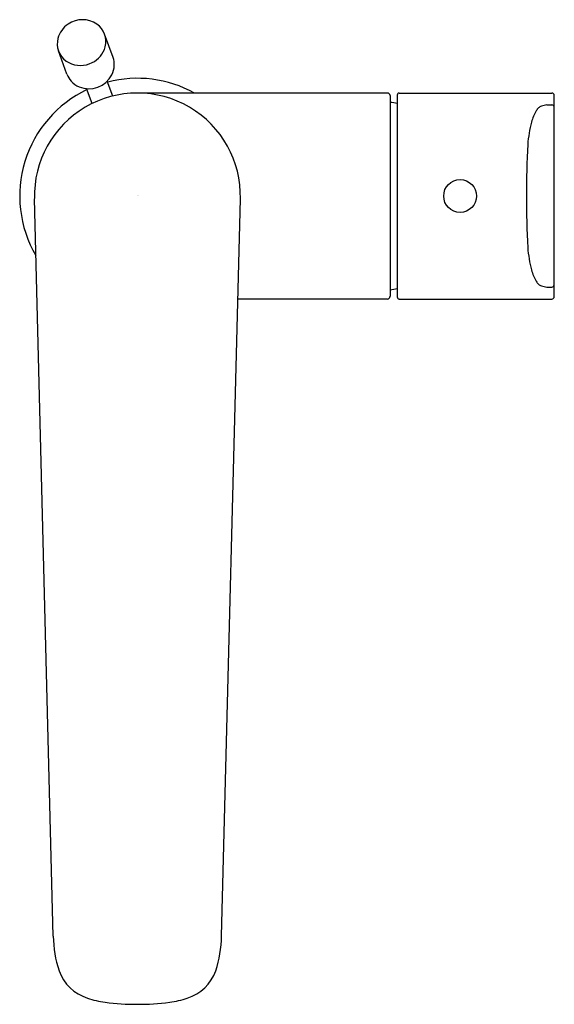
# Model space of a CAD drawing. Extents: x 4760.02 to 4764.31, y 519.64 to 527.55.
import ezdxf

# ---------------------------------------------------------------- set-up
doc = ezdxf.new("R2010")
doc.units = 0
doc.header["$LTSCALE"] = 0.64311
doc.layers.get('0').update_dxf_attribs({"color": 255, "linetype": 'CONTINUOUS'})
doc.layers.get('DEFPOINTS').update_dxf_attribs({"linetype": 'CONTINUOUS'})
doc.styles.get("Standard").update_dxf_attribs({"font": 'txt', "width": 0.8})

msp = doc.modelspace()

# ---------------------------------------------------------------- linework, layer by layer
for p, q in [((4760.7704, 527.2452), (4760.7025, 527.4318)), ((4760.4005, 527.1106), (4760.3326, 527.2971)), ((4760.7679, 526.9356), (4760.7243, 527.0555)), ((4760.6014, 526.875), (4760.5578, 526.9949)), ((4762.9737, 526.9596), (4760.9658, 526.9596)), ((4762.9934, 526.9399), (4762.9934, 525.3258)), ((4763.0524, 525.3188), (4763.0524, 526.9469)), ((4763.068, 526.9596), (4764.2926, 526.9596)), ((4764.3123, 525.3258), (4764.3123, 526.9399)), ((4764.2532, 526.8641), (4764.2926, 526.8639)), ((4760.2904, 520.1914), (4760.1393, 526.1116)), ((4761.6412, 520.1914), (4761.7923, 526.1116)), ((4764.2532, 525.4015), (4764.2926, 525.4018)), ((4762.9737, 525.3061), (4761.7718, 525.3061)), ((4763.0677, 525.3061), (4764.2926, 525.3061))]:
    msp.add_line(p, q)
msp.add_circle((4763.5564, 526.1329), 0.1319)
for centre, radius, start, end in [((4760.5178, 527.3487), 0.1963, 123.56798, 165.39054), ((4760.5252, 527.3433), 0.205, 55.54198, 124.45802), ((4760.5424, 527.3735), 0.1704, 345.43603, 54.56397), ((4760.4928, 527.3554), 0.1705, 165.43796, 234.56204), ((4760.5155, 527.3822), 0.1987, 295.92329, 344.94844), ((4760.5003, 527.3644), 0.1821, 234.26775, 242.03159), ((4760.5086, 527.3872), 0.2063, 242.96907, 297.03093), ((4760.5985, 527.1882), 0.1822, 333.14628, 357.45315), ((4760.6106, 527.1872), 0.1701, 357.61938, 19.96284), ((4760.5602, 527.1688), 0.1701, 200.03716, 222.38062), ((4760.5768, 527.2017), 0.2076, 247.46119, 332.53881), ((4760.5688, 527.1774), 0.1822, 222.54685, 246.85372), ((4760.9658, 526.1329), 0.9449, 61.04498, 104.62062), ((4760.9658, 526.1329), 0.9449, 115.37938, 210.41674), ((4760.9658, 526.1329), 0.8268, 358.53021, 181.46984), ((4762.9737, 526.9399), 0.0197, 359.99067, 90), ((4763.0645, 526.9469), 0.012, 139.0062, 179.81599), ((4763.0653, 526.9462), 0.0131, 106.69095, 139.43801), ((4763.0683, 526.9325), 0.0272, 90.66049, 104.3401), ((4764.2926, 526.9399), 0.0197, 0.00578, 89.98528), ((4762.8738, 526.027), 0.8661, 78.09399, 82.06294), ((4764.2981, 526.5605), 0.3069, 98.40451, 106.82434), ((4764.2926, 526.8442), 0.0197, 0.03073, 89.95527), ((4764.4834, 526.6313), 0.367, 149.53278, 165.02957), ((4764.3006, 526.7318), 0.1586, 137.05494, 147.36544), ((4764.2272, 526.7951), 0.0619, 106.82434, 133.569), ((4765.2115, 526.4525), 1.1167, 165.81594, 175.11076), ((4771.9116, 526.1328), 7.8238, 176.96093, 183.03907), ((4765.2115, 525.8132), 1.1167, 184.88924, 194.18406), ((4764.4834, 525.6344), 0.367, 194.97043, 210.46722), ((4764.3006, 525.5338), 0.1586, 212.63456, 222.94506), ((4762.8738, 526.2387), 0.8661, 277.93706, 281.90368), ((4764.2272, 525.4706), 0.0619, 226.431, 253.17566), ((4764.2981, 525.7051), 0.3069, 253.17566, 261.59549), ((4764.2926, 525.4215), 0.0197, 270.04473, 359.96927), ((4762.9736, 525.3258), 0.0197, 270.12938, 359.94641), ((4763.0645, 525.3188), 0.012, 180.18401, 220.9938), ((4763.0654, 525.3196), 0.0133, 220.98627, 252.85458), ((4763.068, 525.3306), 0.0245, 254.67843, 269.31141), ((4764.2926, 525.3258), 0.0197, 270, 359.98352), ((4761.2267, 520.2049), 0.9364, 180.82613, 198.12345), ((4760.705, 520.2049), 0.9364, 341.87655, 359.17387), ((4760.6734, 520.0368), 0.3585, 200.10948, 252.42906), ((4761.2583, 520.0368), 0.3585, 287.57094, 339.89052), ((4760.8022, 520.3642), 0.7099, 250.49241, 262.27348), ((4761.1295, 520.3642), 0.7099, 277.72652, 289.50759), ((4760.9658, 521.7279), 2.0832, 262.85617, 277.14383)]:
    msp.add_arc(centre, radius, start, end)

# ---------------------------------------------------------------- texts
at = {"layer": 'DEFPOINTS'}
for tag, p, s in [('TRADENAME', (4760.9658, 526.1345), 'ALEO'), ('MODELNUMBER', (4760.9658, 526.1362), 'K-31240T-4'), ('PRODUCT', (4760.9658, 526.1329), 'BATHROOM SINK FAUCET')]:
    msp.add_attdef(tag, p, s, height=0.001, dxfattribs=at)

doc.saveas('drawing.dxf')
